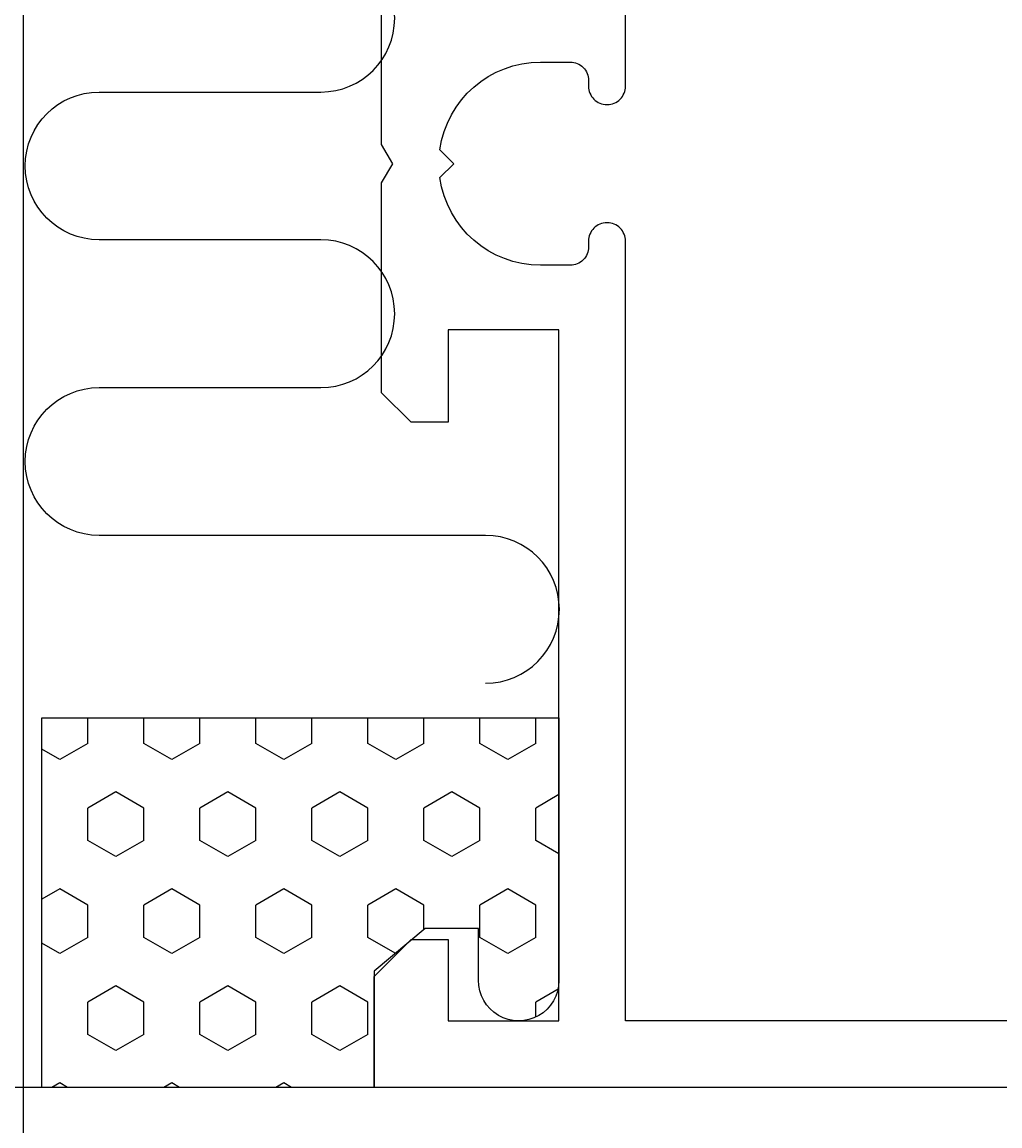
# Model space of a CAD drawing. Extents: x 41 to 284, y 438 to 542.
# Drawn here: x 68 to 94, y 476 to 505 of the extents above; entities that cross this region are included whole.
import ezdxf

# ---------------------------------------------------------------- set-up
doc = ezdxf.new("R2010")
doc.units = 0
doc.header["$LTSCALE"] = 7
doc.header["$PDMODE"] = 3
doc.header["$PDSIZE"] = -5
doc.layers.get('0').update_dxf_attribs({"linetype": 'CONTINUOUS'})
doc.layers.get('DEFPOINTS').update_dxf_attribs({"linetype": 'CONTINUOUS'})
for name, color, linetype in [('SAPA_ANSLUTNING', 6, 'CONTINUOUS'), ('SAPA_MATT', 1, 'CONTINUOUS'), ('SAPA_PROFIL', 7, 'CONTINUOUS')]:
    doc.layers.add(name, color=color, linetype=linetype)
doc.styles.add('ISO', font='isocp3.shx')
doc.dimstyles.get("Standard").update_dxf_attribs({"dimtxt": 0.18, "dimasz": 0.18, "dimexe": 0.18, "dimexo": 0.0625, "dimgap": 0.09, "dimtad": 0, "dimtih": 1, "dimtoh": 1, "dimzin": 0, "dimcen": 0.09, "dimazin": 3, "dimtfac": 1, "dimtofl": 0, "dimtmove": 0, "dimatfit": 3})

# ---------------------------------------------------------------- blocks, each defined once
blk = doc.blocks.new('*X70')
at = {"color": 0}
for p, q in [((69.551, 485.91), (69.551, 486.6)), ((71.066, 485.91), (71.066, 486.6)), ((72.582, 485.91), (72.582, 486.6)), ((74.097, 485.91), (74.097, 486.6)), ((75.613, 485.91), (75.613, 486.6)), ((77.128, 485.91), (77.128, 486.6)), ((78.644, 485.91), (78.644, 486.6)), ((80.159, 485.91), (80.159, 486.6)), ((81.675, 485.91), (81.675, 486.6)), ((69.551, 485.91), (68.793, 485.473)), ((71.824, 485.473), (71.066, 485.91)), ((72.582, 485.91), (71.824, 485.473)), ((74.855, 485.473), (74.097, 485.91)), ((75.613, 485.91), (74.855, 485.473)), ((77.886, 485.473), (77.128, 485.91)), ((78.644, 485.91), (77.886, 485.473)), ((80.917, 485.473), (80.159, 485.91)), ((81.675, 485.91), (80.917, 485.473)), ((68.793, 485.473), (68.306, 485.754)), ((70.308, 484.598), (69.551, 484.16)), ((71.066, 484.16), (70.308, 484.598)), ((73.339, 484.598), (72.582, 484.16)), ((74.097, 484.16), (73.339, 484.598)), ((76.371, 484.598), (75.613, 484.16)), ((77.128, 484.16), (76.371, 484.598)), ((79.402, 484.598), (78.644, 484.16)), ((80.159, 484.16), (79.402, 484.598)), ((82.306, 484.524), (81.675, 484.16)), ((69.551, 483.285), (69.551, 484.16)), ((71.066, 483.285), (71.066, 484.16)), ((72.582, 483.285), (72.582, 484.16)), ((74.097, 483.285), (74.097, 484.16)), ((75.613, 483.285), (75.613, 484.16)), ((77.128, 483.285), (77.128, 484.16)), ((78.644, 483.285), (78.644, 484.16)), ((80.159, 483.285), (80.159, 484.16)), ((81.675, 483.285), (81.675, 484.16)), ((70.308, 482.848), (69.551, 483.285)), ((71.066, 483.285), (70.308, 482.848)), ((73.339, 482.848), (72.582, 483.285)), ((74.097, 483.285), (73.339, 482.848)), ((76.371, 482.848), (75.613, 483.285)), ((77.128, 483.285), (76.371, 482.848)), ((79.402, 482.848), (78.644, 483.285)), ((80.159, 483.285), (79.402, 482.848)), ((82.306, 482.921), (81.675, 483.285)), ((68.793, 481.973), (68.306, 481.691)), ((69.551, 481.535), (68.793, 481.973)), ((71.824, 481.973), (71.066, 481.535)), ((72.582, 481.535), (71.824, 481.973)), ((74.855, 481.973), (74.097, 481.535)), ((75.613, 481.535), (74.855, 481.973)), ((77.886, 481.973), (77.128, 481.535)), ((78.644, 481.535), (77.886, 481.973)), ((80.917, 481.973), (80.159, 481.535)), ((81.675, 481.535), (80.917, 481.973)), ((69.551, 480.66), (69.551, 481.535)), ((71.066, 480.66), (71.066, 481.535)), ((72.582, 480.66), (72.582, 481.535)), ((74.097, 480.66), (74.097, 481.535)), ((75.613, 480.66), (75.613, 481.535)), ((77.128, 480.66), (77.128, 481.535)), ((78.644, 480.873), (78.644, 481.535)), ((80.159, 480.66), (80.159, 481.535)), ((81.675, 480.66), (81.675, 481.535)), ((68.793, 480.223), (68.306, 480.504)), ((69.551, 480.66), (68.793, 480.223)), ((71.824, 480.223), (71.066, 480.66)), ((72.582, 480.66), (71.824, 480.223)), ((74.855, 480.223), (74.097, 480.66)), ((75.613, 480.66), (74.855, 480.223)), ((77.876, 480.229), (77.128, 480.66)), ((80.917, 480.223), (80.159, 480.66)), ((81.675, 480.66), (80.917, 480.223)), ((70.308, 479.348), (69.551, 478.91)), ((71.066, 478.91), (70.308, 479.348)), ((73.339, 479.348), (72.582, 478.91)), ((74.097, 478.91), (73.339, 479.348)), ((76.371, 479.348), (75.613, 478.91)), ((77.128, 478.91), (76.371, 479.348)), ((82.282, 479.261), (81.675, 478.91)), ((69.551, 478.035), (69.551, 478.91)), ((71.066, 478.035), (71.066, 478.91)), ((72.582, 478.035), (72.582, 478.91)), ((74.097, 478.035), (74.097, 478.91)), ((75.613, 478.035), (75.613, 478.91)), ((77.128, 478.035), (77.128, 478.91)), ((81.675, 478.501), (81.675, 478.91)), ((70.308, 477.598), (69.551, 478.035)), ((71.066, 478.035), (70.308, 477.598)), ((73.339, 477.598), (72.582, 478.035)), ((74.097, 478.035), (73.339, 477.598)), ((76.371, 477.598), (75.613, 478.035)), ((77.128, 478.035), (76.371, 477.598)), ((68.793, 476.723), (68.58, 476.6)), ((69.005, 476.6), (68.793, 476.723)), ((71.824, 476.723), (71.611, 476.6)), ((72.037, 476.6), (71.824, 476.723)), ((74.855, 476.723), (74.642, 476.6)), ((75.068, 476.6), (74.855, 476.723))]:
    blk.add_line(p, q, dxfattribs=at)
blk = doc.blocks.new('*U74')
at = {"layer": 'SAPA_MATT', "color": 2, "style": 'ISO'}
blk.add_text('45', height=3, dxfattribs=at).set_placement((97.494, 452.6))
blk = doc.blocks.new('*D67')
at = {"layer": 'DEFPOINTS', "color": 0}
for p in [(77.306, 476.6), (122.306, 476.6), (122.306, 451.6)]:
    blk.add_point(p, dxfattribs=at)
at = {"layer": 'SAPA_MATT'}
for p, q in [((77.306, 475.1), (77.306, 450.1)), ((122.306, 475.1), (122.306, 450.1)), ((80.306, 451.6), (119.306, 451.6))]:
    blk.add_line(p, q, dxfattribs=at)
for points in [[(80.306, 452.1), (80.306, 451.1), (77.306, 451.6)], [(119.306, 452.1), (119.306, 451.1), (122.306, 451.6)]]:
    blk.add_solid(points, dxfattribs=at)
blk.add_blockref('*U74', (0, 0))
blk = doc.blocks.new('*U76')
at = {"layer": 'SAPA_MATT', "color": 2, "style": 'ISO'}
blk.add_text('60', height=3, rotation=90, dxfattribs=at).set_placement((44.309, 499.589))
blk = doc.blocks.new('*D65')
at = {"layer": 'DEFPOINTS', "color": 0}
for p in [(91.048, 531.6), (45.309, 471.6), (77.404, 471.6)]:
    blk.add_point(p, dxfattribs=at)
at = {"layer": 'SAPA_MATT'}
for p, q in [((89.548, 531.6), (43.809, 531.6)), ((45.309, 528.6), (45.309, 474.6)), ((75.904, 471.6), (43.809, 471.6))]:
    blk.add_line(p, q, dxfattribs=at)
for points in [[(44.809, 528.6), (45.809, 528.6), (45.309, 531.6)], [(44.809, 474.6), (45.809, 474.6), (45.309, 471.6)]]:
    blk.add_solid(points, dxfattribs=at)
blk.add_blockref('*U76', (0, 0))
blk = doc.blocks.new('*U77')
at = {"layer": 'SAPA_MATT', "color": 2, "style": 'ISO'}
blk.add_text('50', height=3, rotation=90, dxfattribs=at).set_placement((56.309, 499.499))
blk = doc.blocks.new('*D64')
at = {"layer": 'DEFPOINTS', "color": 0}
for p in [(77.306, 526.6), (57.309, 476.6), (77.306, 476.6)]:
    blk.add_point(p, dxfattribs=at)
at = {"layer": 'SAPA_MATT'}
for p, q in [((75.806, 526.6), (55.809, 526.6)), ((57.309, 523.6), (57.309, 479.6)), ((75.806, 476.6), (55.809, 476.6))]:
    blk.add_line(p, q, dxfattribs=at)
for points in [[(56.809, 523.6), (57.809, 523.6), (57.309, 526.6)], [(56.809, 479.6), (57.809, 479.6), (57.309, 476.6)]]:
    blk.add_solid(points, dxfattribs=at)
blk.add_blockref('*U77', (0, 0))

msp = doc.modelspace()

# ---------------------------------------------------------------- linework, layer by layer
at = {"layer": 'SAPA_ANSLUTNING'}
msp.add_line((67.806, 542.357), (67.806, 460.323), dxfattribs=at)
msp.add_lwpolyline([(80.316, 487.539, 1), (80.316, 491.539), (69.859, 491.539, -0.999999), (69.859, 495.539), (75.859, 495.539, 1), (75.859, 499.539), (69.859, 499.539, -0.999997), (69.859, 503.539), (75.859, 503.539, 1), (75.859, 507.539), (69.859, 507.539, -0.999999), (69.859, 511.539), (80.316, 511.539, 1), (80.316, 515.539)], format="xyb", dxfattribs=at)
msp.add_lwpolyline([(80.131, 479.5), (80.131, 480.903), (78.68, 480.903), (77.306, 479.75), (77.306, 476.6), (68.306, 476.6), (68.306, 486.6), (82.306, 486.6), (82.306, 479.483, -1.003948)], format="xyb", close=True, dxfattribs=at)
at = {"layer": 'SAPA_PROFIL'}
msp.add_lwpolyline([(115.506, 478.4), (84.106, 478.4), (84.106, 499.505, 0.414214), (83.611, 500), (83.601, 500, 0.414214), (83.106, 499.505), (83.106, 499.345, -0.414214), (82.611, 498.85), (81.806, 498.85, -0.374756), (79.081, 501.226), (79.456, 501.6), (79.081, 501.974, -0.374756), (81.806, 504.35), (82.611, 504.35, -0.414214), (83.106, 503.855), (83.106, 503.695, 0.414214), (83.601, 503.2), (83.611, 503.2, 0.414214), (84.106, 503.695), (84.106, 524.8)], format="xyb", dxfattribs=at)
msp.add_lwpolyline([(122.306, 476.6), (77.306, 476.6), (77.306, 479.6), (78.306, 480.6), (79.306, 480.6), (79.306, 478.4), (82.306, 478.4), (82.306, 497.1), (79.306, 497.1), (79.306, 494.6), (78.306, 494.6), (77.506, 495.4), (77.506, 501.08), (77.806, 501.6), (77.506, 502.12), (77.506, 507.8)], dxfattribs=at)

# ---------------------------------------------------------------- block references
at = {"layer": 'SAPA_ANSLUTNING', "linetype": 'CONTINUOUS'}
msp.add_blockref('*X70', (0, 0), dxfattribs=at)

# ---------------------------------------------------------------- dimensions: what is measured, and where the dimension line sits
at = {"layer": 'SAPA_MATT'}
for base, p1, p2, picture, middle in [((45.309, 471.6), (91.048, 531.6), (77.404, 471.6), '*D65', (42.809, 501.6)), ((57.309, 476.6), (77.306, 526.6), (77.306, 476.6), '*D64', (54.809, 501.6))]:
    dim = msp.add_linear_dim(base=base, p1=p1, p2=p2, angle=90, dimstyle='Standard', override={"dimscale": 1}, dxfattribs=at)
    dim.commit()
    dim.dimension.update_dxf_attribs({"geometry": picture, "text_midpoint": middle})
dim = msp.add_linear_dim(base=(122.306, 451.6), p1=(77.306, 476.6), p2=(122.306, 476.6), dimstyle='Standard', override={"dimscale": 1}, dxfattribs=at)
dim.commit()
dim.dimension.update_dxf_attribs({"geometry": '*D67', "text_midpoint": (99.806, 454.1)})

doc.saveas('drawing.dxf')
